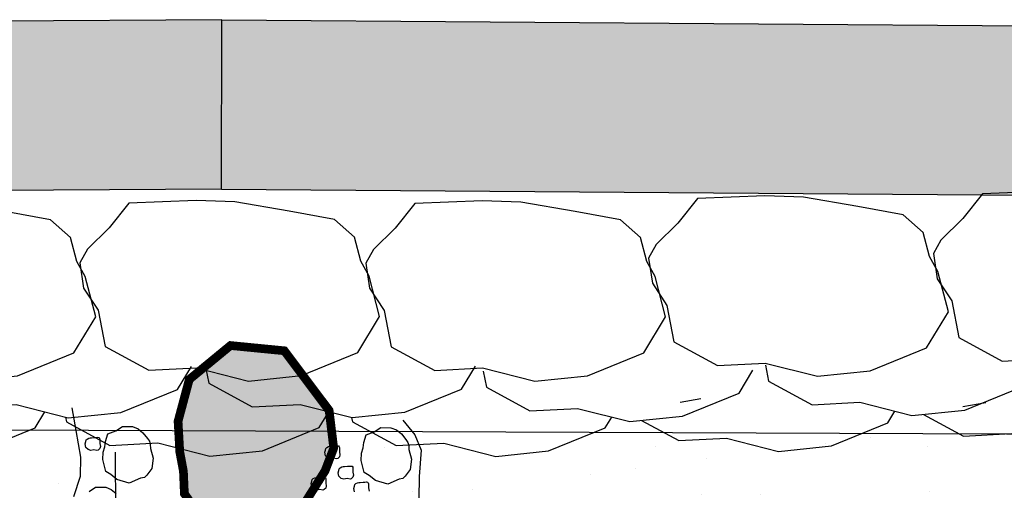
# Model space of a CAD drawing. Units: metres. Extents: x 101552 to 3346638, y 167557 to 5448700.
# Drawn here: x 3346470 to 3346473, y 5448579 to 5448580 of the extents above; entities that cross this region are included whole.
import ezdxf

# ---------------------------------------------------------------- set-up
doc = ezdxf.new("R2010")
doc.units = ezdxf.units.M
doc.linetypes.add('1090', pattern=[0])
doc.layers.get('0').update_dxf_attribs({"linetype": 'CONTINUOUS'})
doc.layers.get('Defpoints').update_dxf_attribs({"linetype": 'CONTINUOUS'})
for name, color, linetype in [('Bemaßg. neu', 7, 'CONTINUOUS'), ('IBE_Bw_BETON_P', 1, 'CONTINUOUS'), ('IBE_Bw_SCHRAFF_BETON_P', 71, 'CONTINUOUS'), ('IBE_Bw_WASSERSPIEGEL', 151, 'CONTINUOUS'), ('IBE_FA_P', 1, 'CONTINUOUS'), ('IBE_Steine', 1, 'CONTINUOUS'), ('IBE_Steine_P', 1, 'CONTINUOUS'), ('PLA', 1, 'CONTINUOUS')]:
    doc.layers.add(name, color=color, linetype=linetype)
doc.styles.add('BE', font='ROMANC.shx')
doc.styles.add('IBE_ISOCP', font='isocp.shx')
doc.dimstyles.new('M_50_Gesamt', dxfattribs={"dimtxt": 0.175, "dimasz": 0.1, "dimexe": 0.25, "dimexo": 0, "dimgap": 0.09, "dimtad": 1, "dimdec": 3, "dimzin": 4, "dimdsep": 46, "dimtxsty": 'BE', "dimblk": 'SMALL', "dimcen": 0, "dimdle": 0.25, "dimadec": 3, "dimazin": 1, "dimtfac": 1, "dimtdec": 3, "dimtofl": 0, "dimtmove": 2, "dimatfit": 2, "dimldrblk": 'SMALL', "dimfxl": 0.25, "dimfxlon": 1, "dimtolj": 1, "dimtzin": 0, "dimarcsym": 0})

# ---------------------------------------------------------------- blocks, each defined once
blk = doc.blocks.new('_Small')
at = {"color": 0, "linetype": 'ByBlock', "lineweight": -2}
blk.add_circle((0, 0), 0.25, dxfattribs=at)
blk = doc.blocks.new('*D9')
at = {"layer": 'Defpoints', "color": 0, "linetype": 'ByBlock', "transparency": 16777216}
for p in [(3346469.9015, 5448578.7522), (3346469.9034, 5448578.3943), (3346470.591, 5448578.3979)]:
    blk.add_point(p, dxfattribs=at)
at = {"layer": 'IBE_Bw_BETON_P', "color": 0, "linetype": 'ByBlock', "lineweight": -2, "transparency": 16777216}
for p, q in [((3346470.5878, 5448579.0058), (3346470.5923, 5448578.1479)), ((3346470.3391, 5448578.7545), (3346470.8391, 5448578.7572)), ((3346470.341, 5448578.3966), (3346470.841, 5448578.3992))]:
    blk.add_line(p, q, dxfattribs=at)
at = {"layer": 'IBE_Bw_BETON_P', "color": 0, "linetype": 'ByBlock', "lineweight": -2, "transparency": 16777216, "xscale": 0.1, "yscale": 0.1, "zscale": 0.1}
for p, rotation in [((3346470.5891, 5448578.7558), 90.30434624254322), ((3346470.591, 5448578.3979), 270.3043462425432)]:
    blk.add_blockref('_Small', p, dxfattribs=dict(at, rotation=rotation))
at = {"layer": 'IBE_Bw_BETON_P', "color": 0, "linetype": 'ByBlock', "transparency": 16777216, "insert": (3346470.4128, 5448578.5941), "char_height": 0.15, "attachment_point": 5, "rotation": 270.3043, "style": 'IBE_ISOCP'}
blk.add_mtext('\\A1;.35', dxfattribs=at)

msp = doc.modelspace()

# ---------------------------------------------------------------- hatches: boundary and pattern name
at = {"layer": 'Bemaßg. neu', "lineweight": 25, "true_color": 0xd9d9d9}
msp.add_hatch(color=254, dxfattribs=at).paths.add_polyline_path([(3346470.8984, 5448579.773), (3346467.3728, 5448579.7482), (3346467.3971, 5448580.2423), (3346470.8986, 5448580.2668)], flags=0)
at = {"layer": 'IBE_Bw_SCHRAFF_BETON_P', "lineweight": 25}
msp.add_hatch(color=256, dxfattribs=at).paths.add_polyline_path([(3346474.1598, 5448579.7472), (3346474.1598, 5448580.2418), (3346470.8986, 5448580.2668), (3346470.8984, 5448579.773)])
at = {"layer": 'IBE_Bw_WASSERSPIEGEL', "linetype": 'ByBlock'}
h = msp.add_hatch(dxfattribs=at)
h.set_pattern_fill('AR-SAND', color=256, scale=0.15)
h.paths.add_polyline_path([(3346474.7896, 5448579.0529), (3346464.9145, 5448579.0919), (3346464.9158, 5448576.8919), (3346474.7768, 5448576.8529)])
at = {"layer": 'IBE_Bw_WASSERSPIEGEL'}
h = msp.add_hatch(dxfattribs=at)
h.set_pattern_fill('AR-SAND', color=256, scale=0.01)
h.set_pattern_definition([(37.5, (50.0664, 0), (-0.01600031296, 0.48941323733), [0, -0.38608, 0, -0.4318, 0, -0.41275]), (7.5, (50.0664, 0), (0.44952328314, 0.71682510057), [0, -0.20828, 0, -0.34798, 0, -0.13335]), (327.5, (49.754, 0), (0.790992370241, 0.001437184679), [0, -0.127, 0, -0.4572, 0, -0.5969]), (317.5, (49.754, 0), (0.76355645247, 0.22292932326), [0, -0.0635, 0, -0.29972, 0, -0.3429])])
h.paths.add_polyline_path([(3346474.1598, 5448579.0554), (3346464.9145, 5448579.0919), (3346464.9158, 5448576.8919), (3346474.1598, 5448576.8553)])
at = {"layer": 'IBE_Steine_P'}
msp.add_hatch(color=253, dxfattribs=at).paths.add_polyline_path([(3346471.2251, 5448579.0174), (3346471.1999, 5448578.9512), (3346471.1271, 5448578.8356), (3346470.9918, 5448578.746), (3346470.9343, 5448578.7517), (3346470.8507, 5448578.7972), (3346470.7897, 5448578.8845), (3346470.7869, 5448578.9497), (3346470.7763, 5448579.0064), (3346470.7713, 5448579.0956), (3346470.804, 5448579.2177), (3346470.9242, 5448579.3166), (3346471.081, 5448579.3013), (3346471.2117, 5448579.1273)])

# ---------------------------------------------------------------- linework, layer by layer
at = {"layer": 'Bemaßg. neu', "linetype": '1090', "lineweight": 25}
for p, q in [((3346470.8986, 5448580.2668), (3346467.3971, 5448580.2423)), ((3346470.8984, 5448579.773), (3346470.8986, 5448580.2668)), ((3346470.8986, 5448580.2668), (3346474.1598, 5448580.2418)), ((3346470.8984, 5448579.773, 23.714), (3346467.3728, 5448579.7482, 26.185)), ((3346470.8984, 5448579.773), (3346474.1598, 5448579.7479))]:
    msp.add_line(p, q, dxfattribs=at)
at = {"layer": 'IBE_FA_P', "linetype": 'ByBlock'}
msp.add_lwpolyline([(3346464.9145, 5448579.0919), (3346474.1598, 5448579.0554)], dxfattribs=at)
at = {"layer": 'IBE_Steine', "color": 1}
for points in [[(3346472.1542, 5448579.4981), (3346472.1964, 5448579.4334), (3346472.2171, 5448579.3272), (3346472.344, 5448579.2581), (3346472.4832, 5448579.2656), (3346472.6353, 5448579.2268), (3346472.7891, 5448579.2426), (3346472.9539, 5448579.3098), (3346473.0171, 5448579.4146), (3346472.9864, 5448579.5322), (3346472.9625, 5448579.5762), (3346472.9437, 5448579.646), (3346472.8852, 5448579.698), (3346472.7536, 5448579.7219), (3346472.5949, 5448579.7496), (3346472.4819, 5448579.7532), (3346472.2861, 5448579.7457), (3346472.2286, 5448579.6735), (3346472.1651, 5448579.6112), (3346472.1431, 5448579.5713), (3346472.1542, 5448579.4981)], [(3346472.9847, 5448579.5112), (3346473.0269, 5448579.4465), (3346473.0476, 5448579.3403), (3346473.1745, 5448579.2713), (3346473.3137, 5448579.2787), (3346473.4658, 5448579.24), (3346473.6195, 5448579.2557), (3346473.7843, 5448579.323), (3346473.8476, 5448579.4278), (3346473.8169, 5448579.5454), (3346473.793, 5448579.5894), (3346473.7742, 5448579.6592), (3346473.7156, 5448579.7111), (3346473.5841, 5448579.7351), (3346473.4254, 5448579.7628), (3346473.3124, 5448579.7664), (3346473.1166, 5448579.7588), (3346473.0591, 5448579.6867), (3346472.9956, 5448579.6243), (3346472.9736, 5448579.5845), (3346472.9847, 5448579.5112)], [(3346469.6682, 5448579.4835), (3346469.7104, 5448579.4188), (3346469.7311, 5448579.3126), (3346469.858, 5448579.2436), (3346469.9972, 5448579.251), (3346470.1493, 5448579.2123), (3346470.3031, 5448579.228), (3346470.4678, 5448579.2953), (3346470.5311, 5448579.4001), (3346470.5004, 5448579.5177), (3346470.4765, 5448579.5617), (3346470.4577, 5448579.6315), (3346470.3991, 5448579.6834), (3346470.2676, 5448579.7074), (3346470.1089, 5448579.7351), (3346469.9959, 5448579.7387), (3346469.8001, 5448579.7311), (3346469.7426, 5448579.659), (3346469.6791, 5448579.5966), (3346469.6571, 5448579.5568), (3346469.6682, 5448579.4835)], [(3346470.4959, 5448579.4842), (3346470.5382, 5448579.4195), (3346470.5589, 5448579.3133), (3346470.6858, 5448579.2443), (3346470.825, 5448579.2517), (3346470.9771, 5448579.213), (3346471.1308, 5448579.2287), (3346471.2956, 5448579.296), (3346471.3589, 5448579.4008), (3346471.3281, 5448579.5184), (3346471.3042, 5448579.5624), (3346471.2854, 5448579.6322), (3346471.2269, 5448579.6841), (3346471.0954, 5448579.7081), (3346470.9366, 5448579.7358), (3346470.8237, 5448579.7394), (3346470.6279, 5448579.7318), (3346470.5703, 5448579.6597), (3346470.5069, 5448579.5973), (3346470.4848, 5448579.5575), (3346470.4959, 5448579.4842)], [(3346471.3299, 5448579.4836), (3346471.3721, 5448579.4189), (3346471.3928, 5448579.3127), (3346471.5197, 5448579.2436), (3346471.659, 5448579.2511), (3346471.8111, 5448579.2123), (3346471.9648, 5448579.2281), (3346472.1296, 5448579.2953), (3346472.1929, 5448579.4001), (3346472.1621, 5448579.5177), (3346472.1382, 5448579.5617), (3346472.1194, 5448579.6315), (3346472.0609, 5448579.6835), (3346471.9294, 5448579.7074), (3346471.7706, 5448579.7351), (3346471.6577, 5448579.7387), (3346471.4619, 5448579.7311), (3346471.4043, 5448579.659), (3346471.3409, 5448579.5967), (3346471.3188, 5448579.5568), (3346471.3299, 5448579.4836)], [(3346470.0238, 5448579.2524), (3346470.0329, 5448579.2058), (3346470.1598, 5448579.1367), (3346470.299, 5448579.1442), (3346470.4511, 5448579.1054), (3346470.6048, 5448579.1212), (3346470.7696, 5448579.1884), (3346470.8101, 5448579.2555)], [(3346470.8515, 5448579.2531), (3346470.8606, 5448579.2065), (3346470.9875, 5448579.1374), (3346471.1268, 5448579.1449), (3346471.2789, 5448579.1062), (3346471.4326, 5448579.1219), (3346471.5974, 5448579.1892), (3346471.638, 5448579.2564)], [(3346471.661, 5448579.2416), (3346471.6701, 5448579.195), (3346471.797, 5448579.1259), (3346471.9362, 5448579.1334), (3346472.0883, 5448579.0947), (3346472.242, 5448579.1104), (3346472.4068, 5448579.1777), (3346472.4474, 5448579.2449)], [(3346472.4838, 5448579.2594), (3346472.4929, 5448579.2128), (3346472.6198, 5448579.1438), (3346472.759, 5448579.1512), (3346472.9111, 5448579.1125), (3346473.0648, 5448579.1282), (3346473.2296, 5448579.1955), (3346473.2702, 5448579.2627)], [(3346472.2956, 5448579.1609), (3346472.2349, 5448579.1501)], [(3346473.1264, 5448579.1498), (3346473.0592, 5448579.1379)], [(3346469.6168, 5448579.0998), (3346469.618, 5448579.0937), (3346469.7449, 5448579.0246), (3346469.8842, 5448579.0321), (3346470.0363, 5448578.9934), (3346470.19, 5448579.0091), (3346470.3548, 5448579.0764), (3346470.3828, 5448579.1228)], [(3346470.4432, 5448579.1074), (3346470.4458, 5448579.0944), (3346470.5727, 5448579.0254), (3346470.7119, 5448579.0328), (3346470.864, 5448578.9941), (3346471.0177, 5448579.0098), (3346471.1825, 5448579.0771), (3346471.2106, 5448579.1235)], [(3346472.1226, 5448579.0982), (3346472.2309, 5448579.0392), (3346472.3702, 5448579.0466), (3346472.5223, 5448579.0079), (3346472.676, 5448579.0237), (3346472.8408, 5448579.0909), (3346472.8614, 5448579.1251)], [(3346472.9446, 5448579.1159), (3346473.0614, 5448579.0523), (3346473.2006, 5448579.0598), (3346473.3527, 5448579.0211), (3346473.5065, 5448579.0368), (3346473.6713, 5448579.1041), (3346473.6865, 5448579.1294)], [(3346471.2773, 5448579.1066), (3346471.2798, 5448579.0938), (3346471.4067, 5448579.0247), (3346471.5459, 5448579.0321), (3346471.698, 5448578.9934), (3346471.8517, 5448579.0091), (3346472.0165, 5448579.0764), (3346472.0356, 5448579.1081)]]:
    msp.add_lwpolyline(points, dxfattribs=at)
at = {"layer": 'IBE_Steine_P', "color": 1, "ltscale": 2, "const_width": 0.0253}
msp.add_lwpolyline([(3346471.2251, 5448579.0174), (3346471.1999, 5448578.9512), (3346471.1271, 5448578.8356), (3346471.1271, 5448578.8356), (3346470.9918, 5448578.746), (3346470.9918, 5448578.746), (3346470.9343, 5448578.7517), (3346470.8507, 5448578.7972), (3346470.7897, 5448578.8845), (3346470.7869, 5448578.9497), (3346470.7869, 5448578.9497), (3346470.7763, 5448579.0064), (3346470.7713, 5448579.0956), (3346470.804, 5448579.2177), (3346470.9242, 5448579.3166), (3346471.081, 5448579.3013), (3346471.2117, 5448579.1273)], close=True, dxfattribs=at)
at = {"layer": 'PLA', "color": 253}
for points in [[(3346470.4612, 5448579.1345), (3346470.4734, 5448579.0686), (3346470.487, 5448578.9906), (3346470.4857, 5448578.9351), (3346470.4663, 5448578.8754)], [(3346471.427, 5448579.099), (3346471.4615, 5448579.0563), (3346471.4801, 5448579.0115), (3346471.474, 5448578.9351), (3346471.4737, 5448578.8692)], [(3346470.5518, 5448578.9839), (3346470.5528, 5448579.0056), (3346470.5574, 5448579.0215), (3346470.5594, 5448579.0369), (3346470.5661, 5448579.0592), (3346470.5899, 5448579.0678), (3346470.5899, 5448579.0678), (3346470.6091, 5448579.0802), (3346470.6385, 5448579.0801), (3346470.6547, 5448579.0733), (3346470.6547, 5448579.0733), (3346470.669, 5448579.0617), (3346470.6817, 5448579.0452), (3346470.6879, 5448579.0373), (3346470.6903, 5448579.0276), (3346470.6905, 5448579.0159), (3346470.6984, 5448578.9883), (3346470.6947, 5448578.9583), (3346470.6798, 5448578.9383), (3346470.6733, 5448578.9317), (3346470.6621, 5448578.9302), (3346470.629, 5448578.9154), (3346470.5931, 5448578.9257), (3346470.5752, 5448578.9402), (3346470.5752, 5448578.9402), (3346470.5602, 5448578.9496), (3346470.5518, 5448578.9839)], [(3346471.3052, 5448578.9809), (3346471.3062, 5448579.0026), (3346471.3108, 5448579.0184), (3346471.3128, 5448579.0338), (3346471.3196, 5448579.0562), (3346471.3434, 5448579.0647), (3346471.3434, 5448579.0647), (3346471.3625, 5448579.0771), (3346471.3919, 5448579.077), (3346471.4081, 5448579.0703), (3346471.4081, 5448579.0703), (3346471.4224, 5448579.0587), (3346471.4352, 5448579.0422), (3346471.4413, 5448579.0342), (3346471.4437, 5448579.0246), (3346471.4439, 5448579.0129), (3346471.4518, 5448578.9852), (3346471.4482, 5448578.9553), (3346471.4332, 5448578.9352), (3346471.4267, 5448578.9286), (3346471.4156, 5448578.9272), (3346471.3825, 5448578.9124), (3346471.3466, 5448578.9227), (3346471.3286, 5448578.9371), (3346471.3286, 5448578.9371), (3346471.3136, 5448578.9466), (3346471.3052, 5448578.9809)], [(3346470.5003, 5448579.0295), (3346470.5021, 5448579.0364), (3346470.5035, 5448579.0411), (3346470.5062, 5448579.0439), (3346470.5109, 5448579.0465), (3346470.5148, 5448579.0473), (3346470.5148, 5448579.0473), (3346470.5189, 5448579.0475), (3346470.5278, 5448579.0484), (3346470.5326, 5448579.0485), (3346470.5326, 5448579.0485), (3346470.5369, 5448579.049), (3346470.5408, 5448579.0483), (3346470.5426, 5448579.0459), (3346470.5433, 5448579.043), (3346470.5434, 5448579.0395), (3346470.5431, 5448579.0312), (3346470.5447, 5448579.0222), (3346470.5433, 5448579.0162), (3346470.5382, 5448579.0119), (3346470.5349, 5448579.0106), (3346470.5261, 5448579.0124), (3346470.5168, 5448579.0104), (3346470.5088, 5448579.0129), (3346470.5088, 5448579.0129), (3346470.5025, 5448579.0196), (3346470.5003, 5448579.0295)], [(3346471.1989, 5448579.0051), (3346471.2008, 5448579.0119), (3346471.2021, 5448579.0167), (3346471.2049, 5448579.0194), (3346471.2096, 5448579.0221), (3346471.2135, 5448579.0229), (3346471.2135, 5448579.0229), (3346471.2176, 5448579.023), (3346471.2264, 5448579.024), (3346471.2313, 5448579.0241), (3346471.2313, 5448579.0241), (3346471.2356, 5448579.0245), (3346471.2394, 5448579.0238), (3346471.2413, 5448579.0214), (3346471.242, 5448579.0185), (3346471.2421, 5448579.015), (3346471.2417, 5448579.0067), (3346471.2434, 5448578.9977), (3346471.242, 5448578.9917), (3346471.2369, 5448578.9874), (3346471.2335, 5448578.9861), (3346471.2248, 5448578.9879), (3346471.2155, 5448578.9859), (3346471.2075, 5448578.9884), (3346471.2075, 5448578.9884), (3346471.2012, 5448578.9951), (3346471.1989, 5448579.0051)], [(3346471.2381, 5448578.9456), (3346471.2399, 5448578.9525), (3346471.2413, 5448578.9572), (3346471.2441, 5448578.96), (3346471.2487, 5448578.9626), (3346471.2527, 5448578.9634), (3346471.2527, 5448578.9634), (3346471.2568, 5448578.9636), (3346471.2656, 5448578.9645), (3346471.2705, 5448578.9646), (3346471.2705, 5448578.9646), (3346471.2748, 5448578.9651), (3346471.2786, 5448578.9644), (3346471.2805, 5448578.962), (3346471.2812, 5448578.9591), (3346471.2812, 5448578.9556), (3346471.2809, 5448578.9473), (3346471.2825, 5448578.9383), (3346471.2812, 5448578.9323), (3346471.2761, 5448578.928), (3346471.2727, 5448578.9267), (3346471.2639, 5448578.9285), (3346471.2547, 5448578.9265), (3346471.2466, 5448578.929), (3346471.2466, 5448578.929), (3346471.2403, 5448578.9357), (3346471.2381, 5448578.9456)], [(3346471.1591, 5448578.9141), (3346471.1609, 5448578.921), (3346471.1623, 5448578.9257), (3346471.1651, 5448578.9285), (3346471.1697, 5448578.9311), (3346471.1736, 5448578.9319), (3346471.1736, 5448578.9319), (3346471.1777, 5448578.9321), (3346471.1866, 5448578.933), (3346471.1914, 5448578.9331), (3346471.1914, 5448578.9331), (3346471.1957, 5448578.9336), (3346471.1996, 5448578.9329), (3346471.2014, 5448578.9305), (3346471.2022, 5448578.9276), (3346471.2022, 5448578.9241), (3346471.2019, 5448578.9158), (3346471.2035, 5448578.9068), (3346471.2021, 5448578.9008), (3346471.197, 5448578.8965), (3346471.1937, 5448578.8952), (3346471.1849, 5448578.897), (3346471.1757, 5448578.895), (3346471.1676, 5448578.8975), (3346471.1676, 5448578.8975), (3346471.1613, 5448578.9042), (3346471.1591, 5448578.9141)], [(3346471.2835, 5448578.8996), (3346471.2853, 5448578.9064), (3346471.2867, 5448578.9112), (3346471.2895, 5448578.9139), (3346471.2941, 5448578.9166), (3346471.2981, 5448578.9174), (3346471.2981, 5448578.9174), (3346471.3022, 5448578.9175), (3346471.311, 5448578.9185), (3346471.3159, 5448578.9185), (3346471.3159, 5448578.9185), (3346471.3202, 5448578.919), (3346471.324, 5448578.9183), (3346471.3259, 5448578.9159), (3346471.3266, 5448578.913), (3346471.3266, 5448578.9095), (3346471.3263, 5448578.9012), (3346471.328, 5448578.8922)], [(3346470.5117, 5448578.8908), (3346470.5308, 5448578.9032), (3346470.5603, 5448578.9031), (3346470.5764, 5448578.8963), (3346470.5764, 5448578.8963), (3346470.5907, 5448578.8848)], [(3346471.2858, 5448578.8896), (3346471.2835, 5448578.8996)]]:
    msp.add_lwpolyline(points, dxfattribs=at)

# ---------------------------------------------------------------- dimensions: what is measured, and where the dimension line sits
at = {"layer": 'IBE_Bw_BETON_P', "color": 7, "linetype": 'ByBlock'}
dim = msp.add_linear_dim(base=(3346470.591, 5448578.3979), p1=(3346469.9015, 5448578.7522), p2=(3346469.9034, 5448578.3943), angle=270.3043, text='.35', dimstyle='M_50_Gesamt', override={"dimtxt": 0.15, "dimdec": 2, "dimtxsty": 'IBE_ISOCP'}, dxfattribs=at)
dim.commit()
dim.dimension.update_dxf_attribs({"geometry": '*D9', "text_midpoint": (3346470.4128, 5448578.5941), "dimtype": 129})

doc.saveas('drawing.dxf')
